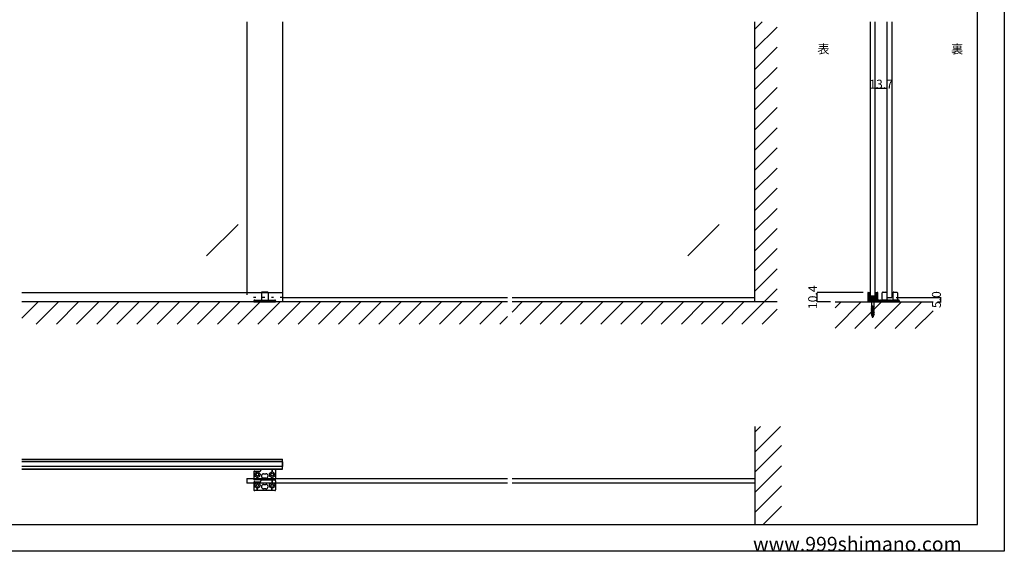
# Model space of a CAD drawing. Extents: x 0 to 1680, y -2 to 1186.
# Drawn here: x 575 to 1680, y 2 to 599 of the extents above; entities that cross this region are included whole.
import ezdxf

# ---------------------------------------------------------------- set-up
doc = ezdxf.new("R2010")
doc.units = 0
doc.header["$LTSCALE"] = 4
doc.header["$MEASUREMENT"] = 0
doc.linetypes.add('DOT', pattern=[2.5, 0.625, -1.875])
doc.linetypes.add('JIS_02_1.0', pattern=[2, 1, -1])
doc.layers.get('Defpoints').update_dxf_attribs({"linetype": 'CONTINUOUS'})
doc.layers.add('2-外形線', color=5, linetype='CONTINUOUS', lineweight=30)
doc.layers.add('2.1-隠れ線', color=5, linetype='JIS_02_1.0', lineweight=15)
for name, color, linetype in [('_0-0_', 7, 'CONTINUOUS'), ('_0-1_', 7, 'CONTINUOUS'), ('_0-2_', 7, 'CONTINUOUS'), ('_0-3_', 7, 'CONTINUOUS'), ('_0-4_', 7, 'CONTINUOUS'), ('_0-5_', 7, 'CONTINUOUS')]:
    doc.layers.add(name, color=color, linetype=linetype)
doc.dimstyles.get("Standard").update_dxf_attribs({"dimtxt": 10, "dimasz": 0.18, "dimexe": 0.18, "dimexo": 5, "dimgap": 0.09, "dimtad": 1, "dimdec": 1, "dimzin": 0, "dimdsep": 46, "dimtxsty": 'STANDARD', "dimcen": 0.09, "dimadec": 0, "dimazin": 0, "dimtfac": 1, "dimtdec": 1, "dimtofl": 0, "dimtmove": 0, "dimatfit": 3, "dimfxl": 1, "dimtolj": 1, "dimtzin": 0, "dimarcsym": 0})

# ---------------------------------------------------------------- blocks, each defined once
blk = doc.blocks.new('*D19')
at = {"layer": '_0-4_', "color": 0, "linetype": 'Continuous', "lineweight": -2}
for p, q in [((1534.9, 501.5), (1534.9, 521.68)), ((1548.45094, 521.5), (1535.08, 521.5)), ((1548.63094, 501.5), (1548.63094, 521.68))]:
    blk.add_line(p, q, dxfattribs=at)
at = {"layer": '_0-4_', "color": 0, "linetype": 'Continuous'}
for points in [[(1535.08, 521.53), (1535.08, 521.47), (1534.9, 521.5)], [(1548.45094, 521.53), (1548.45094, 521.47), (1548.63094, 521.5)]]:
    blk.add_solid(points, dxfattribs=at)
at = {"layer": 'Defpoints', "color": 0, "linetype": 'Continuous'}
for p in [(1534.9, 521.5), (1534.9, 496.5), (1548.63094, 496.5)]:
    blk.add_point(p, dxfattribs=at)
at = {"layer": '_0-4_', "color": 0, "linetype": 'Continuous', "insert": (1541.76547, 526.59), "char_height": 10, "attachment_point": 5}
blk.add_mtext('\\A1;13.7', dxfattribs=at)
blk = doc.blocks.new('*D20')
at = {"layer": '_0-4_', "color": 0, "linetype": 'Continuous', "lineweight": -2}
for p, q in [((1521.7, 292.4), (1469.82, 292.4)), ((1470, 282.18), (1470, 292.22)), ((1485, 282), (1469.82, 282))]:
    blk.add_line(p, q, dxfattribs=at)
at = {"layer": '_0-4_', "color": 0, "linetype": 'Continuous'}
for points in [[(1469.97, 292.22), (1470.03, 292.22), (1470, 292.4)], [(1469.97, 282.18), (1470.03, 282.18), (1470, 282)]]:
    blk.add_solid(points, dxfattribs=at)
at = {"layer": 'Defpoints', "color": 0, "linetype": 'Continuous'}
for p in [(1470, 292.4), (1526.7, 292.4), (1490, 282)]:
    blk.add_point(p, dxfattribs=at)
at = {"layer": '_0-4_', "color": 0, "linetype": 'Continuous', "insert": (1464.91, 287.2), "char_height": 10, "attachment_point": 5, "rotation": 90}
blk.add_mtext('\\A1;10.4', dxfattribs=at)
blk = doc.blocks.new('*D41')
at = {"layer": '_0-1_', "color": 0, "linetype": 'Continuous', "lineweight": -2}
for p, q in [((1558.7, 287), (1609.1, 287)), ((1605, 282), (1609.1, 282)), ((1608.9, 282.2), (1608.9, 286.8))]:
    blk.add_line(p, q, dxfattribs=at)
at = {"layer": '_0-1_', "color": 0, "linetype": 'Continuous'}
for points in [[(1608.9, 286.8), (1608.9, 286.8), (1608.9, 287)], [(1608.9, 282.2), (1608.9, 282.2), (1608.9, 282)]]:
    blk.add_solid(points, dxfattribs=at)
at = {"layer": 'Defpoints', "color": 0, "linetype": 'Continuous'}
for p in [(1553.7, 287), (1600, 282), (1608.9, 287)]:
    blk.add_point(p, dxfattribs=at)
at = {"layer": '_0-1_', "color": 0, "linetype": 'Continuous', "insert": (1603.8, 284.5), "char_height": 10, "attachment_point": 5, "rotation": 90}
blk.add_mtext('\\A1;5.0', dxfattribs=at)

msp = doc.modelspace()

# ---------------------------------------------------------------- hatches: boundary and pattern name
at = {"layer": '_0-1_', "linetype": 'Continuous'}
h = msp.add_hatch(dxfattribs=at)
h.set_pattern_fill('ANSI31', color=256, scale=10)
h.set_pattern_definition([(45, (-17.6, -167), (-0.8838835, 0.8838835), [])])
h.paths.add_polyline_path([(1537.5, 282.88, -0.4142136), (1537.2, 282.58), (1527.6, 282.58, -0.4142136), (1527.3, 282.88), (1527.3, 292.38), (1529.9, 292.38), (1529.9, 288.4), (1534.9, 288.4), (1534.9, 292.38), (1537.5, 292.38)])

# ---------------------------------------------------------------- linework, layer by layer
at = {"layer": '2-外形線', "color": 0, "linetype": 'Continuous', "flags": 128}
msp.add_lwpolyline([(1526.7, 292.4), (1526.7, 282.9, 0.414214), (1527.6, 282), (1537.2, 282, 0.414214), (1538.1, 282.9), (1538.1, 292.4), (1537.5, 292.4), (1537.5, 282.9), (1537.5, 282.9, -0.414214), (1537.2, 282.6), (1527.6, 282.6, -0.414214), (1527.3, 282.9), (1527.3, 292.4), (1526.7, 292.4)], format="xyb", close=True, dxfattribs=at)
at = {"layer": '2.1-隠れ線', "color": 0, "linetype": 'JIS_02_1.0'}
for p, q in [((1530.4, 282), (1530.4, 282.6)), ((1534.4, 282.6), (1534.4, 282))]:
    msp.add_line(p, q, dxfattribs=at)
at = {"layer": '_0-0_', "color": 7, "linetype": 'Continuous'}
for p, q in [((1680, 1186), (1680, 2)), ((1650, 32), (1650, 1156)), ((30, 32), (1650, 32)), ((1680, 2), (0, 2))]:
    msp.add_line(p, q, dxfattribs=at)
at = {"layer": '_0-1_', "color": 132, "linetype": 'DOT'}
msp.add_line((830, 292.4), (830, 287), dxfattribs=at)
at = {"layer": '_0-1_', "color": 7, "linetype": 'Continuous'}
for p, q in [((846.25, 292), (846.25, 284)), ((852.75, 293), (847.25, 293)), ((853.75, 292), (853.75, 284)), ((1543.11, 284), (1543.11, 292)), ((1544.11, 293), (1544.86, 293)), ((1544.86, 293), (1545.61, 293)), ((1545.61, 293), (1546.3, 293)), ((1546.3, 293), (1547.11, 293)), ((1547.11, 293), (1547.21, 293)), ((1547.21, 293), (1547.21, 293)), ((1548.11, 292), (1548.11, 284)), ((1555.11, 284), (1555.11, 292)), ((1556.11, 293), (1556.86, 293)), ((1556.86, 293), (1557.61, 293)), ((1557.61, 293), (1558.3, 293)), ((1558.3, 293), (1559.11, 293)), ((1559.11, 293), (1559.21, 293)), ((1559.21, 293), (1559.21, 293)), ((1560.11, 292), (1560.11, 284)), ((837.75, 283), (837.75, 282)), ((837.75, 282), (862.25, 282)), ((838.75, 284), (861.25, 284)), ((862.25, 283), (862.25, 282)), ((1538.11, 283), (1538.11, 282)), ((1541.11, 282), (1538.11, 282)), ((1539.11, 284), (1541.11, 284)), ((1540.11, 282), (1540.11, 283)), ((1543.11, 282), (1540.11, 282)), ((1541.11, 284), (1541.3, 284)), ((1541.11, 284), (1543.11, 284)), ((1541.3, 282), (1541.11, 282)), ((1541.3, 284), (1542.36, 284)), ((1542.36, 282), (1541.3, 282)), ((1542.36, 284), (1542.8, 284)), ((1542.8, 282), (1542.36, 282)), ((1542.8, 284), (1542.86, 284)), ((1542.86, 282), (1542.8, 282)), ((1542.86, 284), (1543.61, 284)), ((1543.61, 282), (1542.86, 282)), ((1544.86, 284), (1543.11, 284)), ((1543.11, 284), (1543.3, 284)), ((1543.3, 282), (1543.11, 282)), ((1543.3, 284), (1544.36, 284)), ((1544.36, 282), (1543.3, 282)), ((1543.61, 284), (1544.61, 284)), ((1544.61, 282), (1543.61, 282)), ((1544.36, 284), (1543.86, 284)), ((1543.86, 284), (1544.11, 283.75)), ((1544.11, 283.75), (1544.36, 284)), ((1544.36, 284), (1544.8, 284)), ((1544.8, 282), (1544.36, 282)), ((1544.61, 284), (1545.05, 284)), ((1545.05, 282), (1544.61, 282)), ((1544.8, 284), (1544.86, 284)), ((1544.86, 282), (1544.8, 282)), ((1545.61, 284), (1544.86, 284)), ((1544.86, 284), (1545.61, 284)), ((1545.61, 282), (1544.86, 282)), ((1545.05, 284), (1549.11, 284)), ((1550.11, 282), (1545.05, 282)), ((1546.3, 284), (1545.61, 284)), ((1545.61, 284), (1546.61, 284)), ((1546.61, 282), (1545.61, 282)), ((1547.21, 284), (1546.3, 284)), ((1546.61, 284), (1547.05, 284)), ((1547.05, 282), (1546.61, 282)), ((1547.05, 284), (1547.11, 284)), ((1547.11, 282), (1547.05, 282)), ((1547.11, 284), (1548.11, 284)), ((1548.11, 282), (1547.11, 282)), ((1548.11, 284), (1547.21, 284)), ((1548.11, 284), (1549.11, 284)), ((1550.11, 282), (1548.11, 282)), ((1550.11, 283), (1550.11, 282)), ((1550.11, 283), (1550.11, 282)), ((1550.11, 283), (1550.11, 282)), ((1553.11, 282), (1550.11, 282)), ((1551.11, 284), (1553.11, 284)), ((1552.11, 282), (1552.11, 283)), ((1555.11, 282), (1552.11, 282)), ((1553.11, 284), (1553.3, 284)), ((1553.11, 284), (1555.11, 284)), ((1553.3, 282), (1553.11, 282)), ((1553.3, 284), (1554.36, 284)), ((1554.36, 282), (1553.3, 282)), ((1554.36, 284), (1554.8, 284)), ((1554.8, 282), (1554.36, 282)), ((1554.8, 284), (1554.86, 284)), ((1554.86, 282), (1554.8, 282)), ((1554.86, 284), (1555.61, 284)), ((1555.61, 282), (1554.86, 282)), ((1556.86, 284), (1555.11, 284)), ((1555.11, 284), (1555.3, 284)), ((1555.3, 282), (1555.11, 282)), ((1555.3, 284), (1556.36, 284)), ((1556.36, 282), (1555.3, 282)), ((1555.61, 284), (1556.61, 284)), ((1556.61, 282), (1555.61, 282)), ((1556.36, 284), (1555.86, 284)), ((1555.86, 284), (1556.11, 283.75)), ((1556.11, 283.75), (1556.36, 284)), ((1556.36, 284), (1556.8, 284)), ((1556.8, 282), (1556.36, 282)), ((1556.61, 284), (1557.05, 284)), ((1557.05, 282), (1556.61, 282)), ((1556.8, 284), (1556.86, 284)), ((1556.86, 282), (1556.8, 282)), ((1557.61, 284), (1556.86, 284)), ((1556.86, 284), (1557.61, 284)), ((1557.61, 282), (1556.86, 282)), ((1557.05, 284), (1561.11, 284)), ((1562.11, 282), (1557.05, 282)), ((1558.3, 284), (1557.61, 284)), ((1557.61, 284), (1558.61, 284)), ((1558.61, 282), (1557.61, 282)), ((1559.21, 284), (1558.3, 284)), ((1558.61, 284), (1559.05, 284)), ((1559.05, 282), (1558.61, 282)), ((1559.05, 284), (1559.11, 284)), ((1559.11, 282), (1559.05, 282)), ((1559.11, 284), (1560.11, 284)), ((1560.11, 282), (1559.11, 282)), ((1560.11, 284), (1559.21, 284)), ((1560.11, 284), (1561.11, 284)), ((1562.11, 282), (1560.11, 282)), ((1562.11, 283), (1562.11, 282)), ((1562.11, 283), (1562.11, 282)), ((837.75, 90.91), (837.75, 82.91)), ((838.75, 91.91), (841.25, 91.91)), ((841.25, 91.91), (841.5, 91.91)), ((841.5, 91.91), (841.5, 90.9)), ((841.5, 91.91), (843.75, 91.91)), ((842, 91.91), (842, 90.9)), ((843.75, 91.91), (844.75, 91.91)), ((846.75, 93.91), (847.25, 93.91)), ((847.25, 93.91), (848.25, 93.91)), ((848.25, 93.91), (848.57, 93.91)), ((848.57, 93.91), (849.12, 93.91)), ((848.75, 88.91), (851.25, 88.91)), ((849.12, 93.91), (850, 93.91)), ((850, 93.91), (850.5, 93.91)), ((850.5, 93.91), (852.5, 93.91)), ((852.5, 93.91), (855.5, 93.91)), ((855.5, 93.91), (861.25, 93.91)), ((858, 93.91), (858, 90.9)), ((858.5, 93.91), (858.5, 90.9)), ((862.25, 92.91), (862.25, 86.41)), ((837.75, 88.16), (838.76, 88.16)), ((837.75, 87.66), (838.76, 87.66)), ((837.75, 78.91), (837.75, 70.91)), ((841.25, 81.91), (838.75, 81.91)), ((838.75, 79.91), (841.25, 79.91)), ((841.5, 81.91), (841.25, 81.91)), ((841.25, 79.91), (841.5, 79.91)), ((841.5, 81.91), (841.5, 84.92)), ((848.57, 81.91), (841.5, 81.91)), ((841.5, 79.91), (841.5, 78.9)), ((841.5, 79.91), (843.75, 79.91)), ((842, 81.91), (842, 84.92)), ((842, 79.91), (842, 78.9)), ((843.75, 79.91), (844.75, 79.91)), ((846.75, 81.91), (847.25, 81.91)), ((847.25, 81.91), (848.25, 81.91)), ((848.25, 81.91), (848.57, 81.91)), ((848.57, 81.91), (849.12, 81.91)), ((850, 81.91), (848.57, 81.91)), ((851.25, 83.91), (848.75, 83.91)), ((849.12, 81.91), (850, 81.91)), ((850, 81.91), (850.5, 81.91)), ((850.5, 81.91), (850, 81.91)), ((850.5, 81.91), (852.5, 81.91)), ((852.25, 81.91), (850.5, 81.91)), ((852.5, 81.91), (852.25, 81.91)), ((852.5, 81.91), (855.5, 81.91)), ((855.5, 81.91), (852.5, 81.91)), ((855.5, 81.91), (861.25, 81.91)), ((861.25, 81.91), (855.5, 81.91)), ((858, 81.91), (858, 84.92)), ((858, 81.91), (858, 78.9)), ((858.5, 81.91), (858.5, 84.92)), ((858.5, 81.91), (858.5, 78.9)), ((862.25, 88.16), (861.24, 88.16)), ((862.25, 87.66), (861.24, 87.66)), ((862.25, 86.41), (862.25, 82.91)), ((862.25, 80.91), (862.25, 74.41)), ((837.75, 76.16), (838.76, 76.16)), ((837.75, 75.66), (838.76, 75.66)), ((841.25, 69.91), (838.75, 69.91)), ((841.5, 69.91), (841.25, 69.91)), ((841.5, 69.91), (841.5, 72.92)), ((848.57, 69.91), (841.5, 69.91)), ((842, 69.91), (842, 72.92)), ((850, 69.91), (848.57, 69.91)), ((848.75, 76.91), (851.25, 76.91)), ((851.25, 71.91), (848.75, 71.91)), ((850.5, 69.91), (850, 69.91)), ((852.25, 69.91), (850.5, 69.91)), ((852.5, 69.91), (852.25, 69.91)), ((855.5, 69.91), (852.5, 69.91)), ((861.25, 69.91), (855.5, 69.91)), ((858, 69.91), (858, 72.92)), ((858.5, 69.91), (858.5, 72.92)), ((862.25, 76.16), (861.24, 76.16)), ((862.25, 75.66), (861.24, 75.66)), ((862.25, 74.41), (862.25, 70.91))]:
    msp.add_line(p, q, dxfattribs=at)
at = {"layer": '_0-1_', "linetype": 'Continuous'}
for p, q in [((1527.3, 292.38), (1529.9, 292.38)), ((1534.9, 292.38), (1537.5, 292.38)), ((577.5, 105.31), (852.5, 105.31)), ((577.5, 104.71), (852.5, 104.71)), ((852.5, 105.31), (870, 105.31)), ((852.5, 104.71), (870, 104.71)), ((870, 93.91), (870, 105.31)), ((577.5, 94.51), (852.5, 94.51)), ((577.5, 93.91), (847.5, 93.91)), ((852.5, 94.51), (870, 94.51)), ((852.5, 93.91), (870, 93.91))]:
    msp.add_line(p, q, dxfattribs=at)
for points in [[(577.5, 292.4), (852.5, 292.4)], [(852.5, 292.4), (870, 292.4), (870, 282), (577.5, 282)]]:
    msp.add_lwpolyline(points, dxfattribs=at)
at = {"layer": '_0-1_', "color": 7, "linetype": 'Continuous'}
for centre, radius in [((841.75, 87.91), 3), ((841.75, 87.91), 1.5), ((858.25, 87.91), 3), ((858.25, 87.91), 1.5), ((841.75, 75.91), 3), ((841.75, 75.91), 1.5), ((858.25, 75.91), 3), ((858.25, 75.91), 1.5)]:
    msp.add_circle(centre, radius, dxfattribs=at)
for centre, radius, start, end in [((847.25, 292), 1, 90, 180), ((852.75, 292), 1, 0, 90), ((1544.11, 292), 1, 89.99996, 180.00004), ((1547.11, 292), 1, 360, 84.53185), ((1556.11, 292), 1, 89.99996, 180.00004), ((1559.11, 292), 1, 360, 84.53185), ((838.75, 283), 1, 90, 180), ((861.25, 283), 1, 0, 90), ((1539.11, 283), 1, 89.99996, 180.00004), ((1541.11, 283), 1, 89.99996, 180.00004), ((1549.11, 283), 1, 359.99996, 90.00004), ((1549.11, 283), 1, 359.99996, 90.00004), ((1551.11, 283), 1, 89.99996, 180.00004), ((1553.11, 283), 1, 89.99996, 180.00004), ((1561.11, 283), 1, 359.99996, 90.00004), ((1561.11, 283), 1, 359.99996, 90.00004), ((838.75, 90.91), 1, 89.99996, 180.00004), ((844.75, 92.91), 1, 269.99996, 0.00004), ((846.75, 92.91), 1, 89.99996, 180.00004), ((848.75, 86.41), 2.5, 89.99996, 180.00004), ((851.25, 86.41), 2.5, 359.99996, 90.00004), ((861.25, 92.91), 1, 359.99996, 90.00004), ((838.75, 82.91), 1, 179.99996, 270.00004), ((838.75, 78.91), 1, 89.99996, 180.00004), ((844.75, 80.91), 1, 269.99996, 0.00004), ((846.75, 80.91), 1, 89.99996, 180.00004), ((848.75, 86.41), 2.5, 179.99996, 270.00004), ((851.25, 86.41), 2.5, 269.99996, 0.00004), ((861.25, 82.91), 1, 269.99996, 0.00004), ((861.25, 80.91), 1, 359.99996, 90.00004), ((838.75, 70.91), 1, 179.99996, 270.00004), ((848.75, 74.41), 2.5, 89.99996, 180.00004), ((848.75, 74.41), 2.5, 179.99996, 270.00004), ((851.25, 74.41), 2.5, 359.99996, 90.00004), ((851.25, 74.41), 2.5, 269.99996, 0.00004), ((861.25, 70.91), 1, 269.99996, 0.00004)]:
    msp.add_arc(centre, radius, start, end, dxfattribs=at)
at = {"layer": '_0-2_', "color": 132, "linetype": 'Continuous'}
for p, q in [((830, 596.5), (830, 292.4)), ((870, 596.5), (870, 292.4)), ((1529.9, 288.4), (1529.9, 596.5)), ((1534.9, 288.4), (1534.9, 596.5)), ((1548.63, 287), (1548.63, 596.5)), ((1553.63, 596.5), (1553.63, 287)), ((820.15, 369.01), (784.79, 333.66)), ((1360.15, 369.01), (1324.79, 333.66)), ((1534.9, 288.4), (1529.9, 288.4)), ((870, 287), (1122.5, 287)), ((1127.5, 287), (1400, 287)), ((1548.63, 287), (1553.63, 287)), ((852.5, 102.11), (577.5, 102.11)), ((870, 102.11), (852.5, 102.11)), ((852.5, 97.11), (577.5, 97.11)), ((870, 97.11), (852.5, 97.11)), ((829.77, 83.43), (852.5, 83.43)), ((829.77, 83.43), (829.77, 78.43)), ((852.5, 78.43), (829.77, 78.43)), ((852.5, 83.43), (1122.5, 83.43)), ((1122.5, 78.43), (852.5, 78.43)), ((1127.5, 83.43), (1400, 83.43)), ((1400, 78.43), (1127.5, 78.43)), ((1400, 83.43), (1400, 78.43))]:
    msp.add_line(p, q, dxfattribs=at)
at = {"layer": '_0-2_', "color": 132, "linetype": 'DOT'}
msp.add_line((870, 287), (830, 287), dxfattribs=at)
at = {"layer": '_0-3_', "color": 54, "linetype": 'Continuous'}
for p, q in [((1400, 282), (1400, 596.5)), ((1400, 588.31), (1408.19, 596.5)), ((1400, 565.69), (1425, 590.69)), ((1400, 543.06), (1425, 568.06)), ((1400, 520.43), (1425, 545.43)), ((1400, 497.8), (1425, 522.8)), ((1400, 475.18), (1425, 500.18)), ((1400, 452.55), (1425, 477.55)), ((1400, 429.92), (1425, 454.92)), ((1400, 407.3), (1425, 432.3)), ((1400, 384.67), (1425, 409.67)), ((1400, 362.04), (1425, 387.04)), ((1400, 339.41), (1425, 364.41)), ((1400, 316.79), (1425, 341.79)), ((1400, 294.16), (1425, 319.16)), ((1410.47, 282), (1425, 296.53)), ((577.5, 263.62), (595.88, 282)), ((1122.5, 282), (577.5, 282)), ((593.51, 257), (618.51, 282)), ((616.14, 257), (641.14, 282)), ((638.76, 257), (663.76, 282)), ((661.39, 257), (686.39, 282)), ((684.02, 257), (709.02, 282)), ((706.65, 257), (731.65, 282)), ((729.27, 257), (754.27, 282)), ((751.9, 257), (776.9, 282)), ((774.53, 257), (799.53, 282)), ((797.16, 257), (822.16, 282)), ((819.78, 257), (844.78, 282)), ((852.5, 267.09), (867.41, 282)), ((865.04, 257), (890.04, 282)), ((887.67, 257), (912.67, 282)), ((910.29, 257), (935.29, 282)), ((932.92, 257), (957.92, 282)), ((955.55, 257), (980.55, 282)), ((978.18, 257), (1003.18, 282)), ((1000.8, 257), (1025.8, 282)), ((1023.43, 257), (1048.43, 282)), ((1046.06, 257), (1071.06, 282)), ((1068.69, 257), (1093.69, 282)), ((1091.31, 257), (1116.31, 282)), ((1127.5, 270.56), (1138.94, 282)), ((1425, 282), (1127.5, 282)), ((1136.57, 257), (1161.57, 282)), ((1159.2, 257), (1184.2, 282)), ((1181.82, 257), (1206.82, 282)), ((1204.45, 257), (1229.45, 282)), ((1227.08, 257), (1252.08, 282)), ((1249.7, 257), (1274.7, 282)), ((1272.33, 257), (1297.33, 282)), ((1294.96, 257), (1319.96, 282)), ((1317.59, 257), (1342.59, 282)), ((1340.21, 257), (1365.21, 282)), ((1362.84, 257), (1387.84, 282)), ((1385.47, 257), (1410.47, 282)), ((1425, 282), (1400, 282)), ((1490, 282), (1600, 282)), ((1490, 252.55), (1519.45, 282)), ((1490, 275.18), (1496.82, 282)), ((1490, 252.55), (1519.45, 282)), ((1490, 275.18), (1496.82, 282)), ((1490, 252.55), (1519.45, 282)), ((1490, 275.18), (1496.82, 282)), ((1490, 252.55), (1519.45, 282)), ((1490, 275.18), (1496.82, 282)), ((1512.08, 252), (1542.08, 282)), ((1512.08, 252), (1542.08, 282)), ((1512.08, 252), (1542.08, 282)), ((1512.08, 252), (1542.08, 282)), ((1534.71, 252), (1564.71, 282)), ((1534.71, 252), (1564.71, 282)), ((1534.71, 252), (1564.71, 282)), ((1534.71, 252), (1564.71, 282)), ((1557.33, 252), (1587.33, 282)), ((1557.33, 252), (1587.33, 282)), ((1557.33, 252), (1587.33, 282)), ((1557.33, 252), (1587.33, 282)), ((842.41, 257), (852.5, 267.09)), ((1113.94, 257), (1122.5, 265.56)), ((1408.1, 257), (1425, 273.9)), ((1579.96, 252), (1600, 272.04)), ((1579.96, 252), (1600, 272.04)), ((1579.96, 252), (1600, 272.04)), ((1579.96, 252), (1600, 272.04)), ((1400, 142), (1400, 32)), ((1400, 113.14), (1428.86, 142)), ((1400, 135.77), (1406.23, 142)), ((1400, 90.51), (1430, 120.51)), ((1400, 67.88), (1430, 97.88)), ((1400, 45.26), (1430, 75.26)), ((1409.37, 32), (1430, 52.63))]:
    msp.add_line(p, q, dxfattribs=at)
at = {"layer": '_0-3_', "color": 132, "linetype": 'Continuous'}
msp.add_line((870, 102.11), (870, 97.11), dxfattribs=at)
at = {"layer": '_0-3_', "linetype": 'Continuous'}
msp.add_lwpolyline([(870, 93.91), (861.91, 93.91), (861.91, 93.91), (870, 93.91)], close=True, dxfattribs=at)
at = {"layer": '_0-5_', "color": 7, "linetype": 'Continuous'}
for p, q in [((1535.5, 283.95), (1529.3, 283.95)), ((1529.3, 283.95), (1529.3, 283.7)), ((1530.85, 282.15), (1529.3, 283.7)), ((1535.5, 283.7), (1529.3, 283.7)), ((1534.11, 276.59), (1530.7, 275.99)), ((1530.7, 275.99), (1531.24, 276.37)), ((1533.95, 283.95), (1530.85, 283.95)), ((1533.95, 282.15), (1530.85, 282.15)), ((1530.85, 282.15), (1530.85, 277.21)), ((1530.85, 277.25), (1532.4, 277.25)), ((1530.85, 277.21), (1531.24, 277.02)), ((1532.4, 277.25), (1531.24, 277.02)), ((1533.56, 277.1), (1531.24, 276.37)), ((1531.24, 277.02), (1531.24, 276.37)), ((1533.56, 277.1), (1534.11, 276.59)), ((1534.11, 276.59), (1533.56, 276.18)), ((1533.95, 282.15), (1535.5, 283.7)), ((1533.95, 276.74), (1533.95, 282.15)), ((1535.5, 283.7), (1535.5, 283.95)), ((1530.7, 275.99), (1531.24, 275.72)), ((1534.11, 275.29), (1530.7, 274.69)), ((1530.7, 274.69), (1531.24, 275.07)), ((1530.7, 274.69), (1531.24, 274.42)), ((1534.11, 273.99), (1530.7, 273.39)), ((1530.7, 273.39), (1531.24, 273.77)), ((1530.7, 273.39), (1531.24, 273.12)), ((1534.11, 272.69), (1530.7, 272.09)), ((1530.7, 272.09), (1531.24, 272.47)), ((1530.7, 272.09), (1531.24, 271.82)), ((1534.11, 271.39), (1530.7, 270.79)), ((1530.7, 270.79), (1531.24, 271.17)), ((1530.7, 270.79), (1531.24, 270.52)), ((1534.11, 270.09), (1530.7, 269.49)), ((1530.7, 269.49), (1531.24, 269.87)), ((1530.7, 269.49), (1531.24, 269.22)), ((1534.11, 268.79), (1530.7, 268.19)), ((1530.7, 268.19), (1531.24, 268.57)), ((1530.7, 268.19), (1531.24, 267.92)), ((1533.9, 267.46), (1531.03, 266.95)), ((1531.49, 267.35), (1531.03, 266.95)), ((1531.66, 266.7), (1531.03, 266.95)), ((1533.56, 276.18), (1531.24, 275.72)), ((1533.56, 275.8), (1531.24, 275.07)), ((1531.24, 275.72), (1531.24, 275.07)), ((1533.56, 274.88), (1531.24, 274.42)), ((1533.56, 274.5), (1531.24, 273.77)), ((1531.24, 274.42), (1531.24, 273.77)), ((1533.56, 273.58), (1531.24, 273.12)), ((1533.56, 273.2), (1531.24, 272.47)), ((1531.24, 273.12), (1531.24, 272.47)), ((1533.56, 272.28), (1531.24, 271.82)), ((1533.56, 271.9), (1531.24, 271.17)), ((1531.24, 271.82), (1531.24, 271.17)), ((1533.56, 270.98), (1531.24, 270.52)), ((1533.56, 270.6), (1531.24, 269.87)), ((1531.24, 270.52), (1531.24, 269.87)), ((1533.56, 269.68), (1531.24, 269.22)), ((1533.56, 269.3), (1531.24, 268.57)), ((1531.24, 269.22), (1531.24, 268.57)), ((1533.56, 268.38), (1531.24, 267.92)), ((1531.24, 268.29), (1531.24, 268.29)), ((1531.24, 268.29), (1531.24, 268.29)), ((1531.49, 267.35), (1531.33, 267.93)), ((1531.81, 266.15), (1531.37, 265.71)), ((1533.54, 266.09), (1531.37, 265.71)), ((1531.37, 265.71), (1531.99, 265.47)), ((1533.48, 267.97), (1531.49, 267.35)), ((1533.22, 267.02), (1531.66, 266.7)), ((1531.81, 266.15), (1531.66, 266.7)), ((1533.1, 266.55), (1531.81, 266.15)), ((1532.4, 263.95), (1531.9, 265.8)), ((1532.85, 265.64), (1531.99, 265.47)), ((1532.4, 263.95), (1532.85, 265.64)), ((1532.85, 265.64), (1533.54, 266.09)), ((1533.1, 266.55), (1533.22, 267.02)), ((1533.54, 266.09), (1533.1, 266.55)), ((1533.22, 267.02), (1533.9, 267.46)), ((1533.48, 267.97), (1533.56, 268.29)), ((1533.48, 267.97), (1533.9, 267.46)), ((1533.56, 276.18), (1533.56, 275.8)), ((1533.56, 275.8), (1534.11, 275.29)), ((1534.11, 275.29), (1533.56, 274.88)), ((1533.56, 274.88), (1533.56, 274.5)), ((1533.56, 274.5), (1534.11, 273.99)), ((1534.11, 273.99), (1533.56, 273.58)), ((1533.56, 273.58), (1533.56, 273.2)), ((1533.56, 273.2), (1534.11, 272.69)), ((1534.11, 272.69), (1533.56, 272.28)), ((1533.56, 272.28), (1533.56, 271.9)), ((1533.56, 271.9), (1534.11, 271.39)), ((1534.11, 271.39), (1533.56, 270.98)), ((1533.56, 270.98), (1533.56, 270.6)), ((1533.56, 270.6), (1534.11, 270.09)), ((1534.11, 270.09), (1533.56, 269.68)), ((1533.56, 269.68), (1533.56, 269.3)), ((1533.56, 269.3), (1534.11, 268.79)), ((1534.11, 268.79), (1533.56, 268.38)), ((1533.56, 268.38), (1533.56, 268.29))]:
    msp.add_line(p, q, dxfattribs=at)

# ---------------------------------------------------------------- texts
at = {"layer": '_0-0_', "color": 7}
for s, height, p in [('表', 10, (1470.26, 560.96)), ('裏', 10, (1620.26, 560.96)), ('www.999shimano.com', 16, (1398, 2))]:
    msp.add_text(s, height=height, dxfattribs=at).set_placement(p)

# ---------------------------------------------------------------- dimensions: what is measured, and where the dimension line sits
at = {"layer": '_0-1_', "linetype": 'Continuous'}
dim = msp.add_linear_dim(base=(1608.91, 287), p1=(1600, 282), p2=(1553.66, 287), angle=90, dimstyle='Standard', dxfattribs=at)
dim.commit()
dim.dimension.update_dxf_attribs({"geometry": '*D41', "text_midpoint": (1608.91, 284.5), "dimtype": 160})
at = {"layer": '_0-4_', "linetype": 'Continuous'}
dim = msp.add_linear_dim(base=(1534.9, 521.5), p1=(1548.63, 496.5), p2=(1534.9, 496.5), dimstyle='Standard', dxfattribs=at)
dim.commit()
dim.dimension.update_dxf_attribs({"geometry": '*D19', "text_midpoint": (1541.77, 521.5), "dimtype": 160})
dim = msp.add_linear_dim(base=(1470, 292.4), p1=(1490, 282), p2=(1526.7, 292.4), angle=90, dimstyle='Standard', dxfattribs=at)
dim.commit()
dim.dimension.update_dxf_attribs({"geometry": '*D20', "text_midpoint": (1470, 287.2), "dimtype": 160})

doc.saveas('drawing.dxf')
